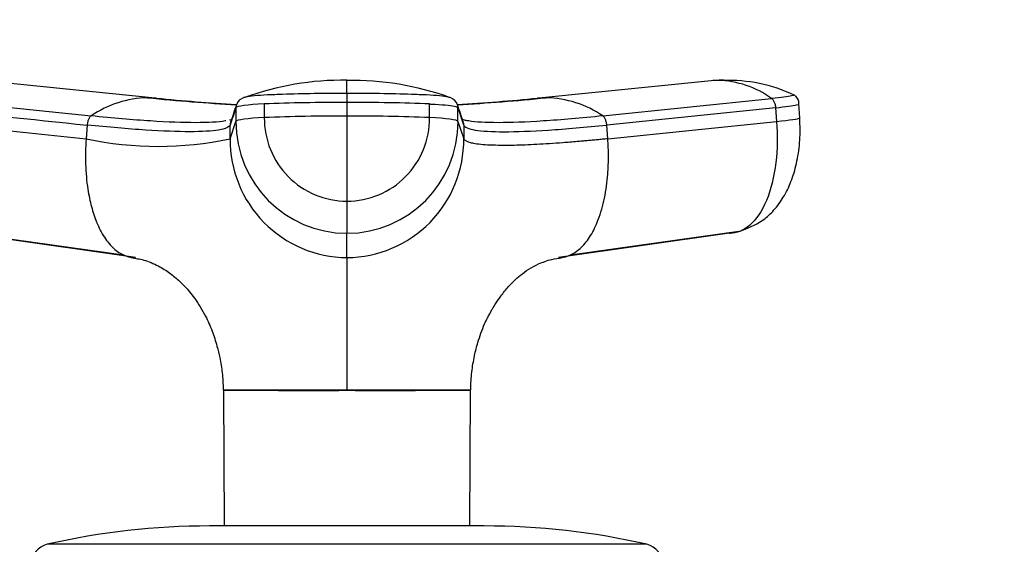
# Model space of a CAD drawing. Units: millimetres. Extents: x 0 to 1478, y 0 to 1758.
# Drawn here: x 799 to 871, y 1546 to 1584 of the extents above; entities that cross this region are included whole.
import ezdxf
from ezdxf import colors
from ezdxf.entities.mleader import LeaderData, LeaderLine
from ezdxf.math import Vec2, Vec3

# ---------------------------------------------------------------- set-up
doc = ezdxf.new("R2010")
doc.units = ezdxf.units.MM
doc.layers.add('DV2_Défaut', color=7, linetype='Continuous')
doc.layers.add('Défaut', color=7, linetype='Continuous')

# ---------------------------------------------------------------- blocks, each defined once
blk = doc.blocks.new('_DOT')
at = {"color": 0}
blk.add_line((0, 0), (-1, 0), dxfattribs=at)
at = {"color": 0, "const_width": 0.333}
blk.add_lwpolyline([(-0.1665, 0, 1), (0.1665, 0, 1)], format="xyb", close=True, dxfattribs=at)
blk = doc.blocks.new('SE1')
at = {"layer": 'DV2_Défaut', "color": 7, "linetype": 'Continuous'}
for p, q in [((808.776, 1578.137), (796.213, 1579.403)), ((849.283, 1579.403), (836.721, 1578.137)), ((850.193, 1579.45), (849.521, 1579.397)), ((822.748, 1578.48), (822.748, 1577.825)), ((791.818, 1578.11), (804.117, 1576.838)), ((822.748, 1577.825), (822.748, 1576.829)), ((841.379, 1576.838), (853.678, 1578.11)), ((814.661, 1577.433), (814.661, 1576.437)), ((816.728, 1577.708), (816.728, 1576.712)), ((828.768, 1576.712), (828.768, 1577.708)), ((830.835, 1576.437), (830.835, 1577.433)), ((831.258, 1576.169), (830.837, 1577.433)), ((853.968, 1577.433), (841.671, 1576.169)), ((853.968, 1577.433), (854.043, 1576.437)), ((855.745, 1576.7), (855.668, 1577.715)), ((791.453, 1576.437), (803.751, 1575.173)), ((814.24, 1575.173), (814.661, 1576.437)), ((822.748, 1576.829), (822.748, 1570.618)), ((830.835, 1576.437), (831.256, 1575.173)), ((841.745, 1575.173), (854.043, 1576.437)), ((803.826, 1576.169), (803.751, 1575.173)), ((814.24, 1575.173), (814.238, 1576.169)), ((831.258, 1576.169), (831.256, 1575.173)), ((841.745, 1575.173), (841.671, 1576.169)), ((822.748, 1570.618), (822.748, 1568.283)), ((794.041, 1568.466), (806.469, 1566.709)), ((839.028, 1566.709), (851.455, 1568.466)), ((807.349, 1566.515), (794.879, 1568.283)), ((822.748, 1566.515), (822.748, 1568.283)), ((850.617, 1568.283), (838.147, 1566.515)), ((813.744, 1556.876), (822.748, 1556.876)), ((813.744, 1556.871), (813.753, 1556.816)), ((813.754, 1556.817), (813.806, 1546.961)), ((822.747, 1556.819), (822.748, 1556.876)), ((822.748, 1556.876), (831.723, 1556.876)), ((831.691, 1546.961), (831.743, 1556.817)), ((832.748, 1546.961), (812.748, 1546.961)), ((844.583, 1545.623), (800.913, 1545.623))]:
    blk.add_line(p, q, dxfattribs=at)
for centre, radius, start, end in [((822.435, 1558.48), 20.957, 89.14466, 109.96623), ((638.879, 1578.986), 183.869, 359.84242, 0.14601), ((823.111, 1558.553), 20.876, 70.0938, 90.9969), ((849.842, 1573.354), 6.071, 93.04708, 95.26692), ((849.842, 1573.354), 6.071, 90.64572, 93.04708), ((850.397, 1573.931), 5.53, 92.68497, 96.47958), ((849.608, 1572.478), 6.949, 54.14356, 88.63418), ((850.651, 1568.755), 10.664, 64.09787, 92.74346), ((808.393, 1570.599), 7.563, 91.2246, 124.42894), ((822.763, 1721.993), 144.565, 264.23098, 266.80127), ((808.166, 1571.517), 6.644, 86.83857, 89.43612), ((808.166, 1571.517), 6.644, 83.98527, 84.7494), ((822.758, 1717.425), 139.982, 264.30387, 266.69569), ((815.498, 1577.357), 0.856, 107.99232, 159.91727), ((829.998, 1577.357), 0.856, 20.08273, 72.00768), ((822.739, 1721.879), 144.45, 273.19901, 275.7713), ((822.758, 1717.425), 139.982, 273.29704, 275.6807), ((837.318, 1571.553), 6.608, 95.17054, 96.09655), ((837.318, 1571.553), 6.608, 90.46069, 93.06997), ((837.103, 1570.599), 7.563, 55.57105, 88.7754), ((1709.088, 1278.069), 943.197, 161.494679, 161.575607), ((815.378, 1577.433), 0.718, 162.34394, 179.99656), ((830.118, 1577.433), 0.718, 0.00344, 17.65606), ((814.942, 1576.17), 0.704, 161.57301, 180.02443), ((822.782, 1576.404), 8.121, 179.76576, 269.76442), ((822.654, 1427.037), 149.792, 89.96407, 92.26725), ((822.783, 1576.672), 6.055, 179.62346, 269.67214), ((822.846, 1427.231), 149.598, 87.73125, 90.03743), ((822.711, 1576.674), 6.057, 270.34683, 0.35757), ((822.715, 1576.404), 8.121, 270.23558, 0.23424), ((830.554, 1576.17), 0.704, 359.97557, 18.42647), ((808.996, 1599.742), 25.122, 257.95022, 282.04978), ((822.818, 1575.093), 8.578, 179.46441, 269.5337), ((822.678, 1575.093), 8.578, 270.4677, 0.5342), ((812.748, 1493.961), 53, 90, 102.90299), ((832.748, 1493.961), 53, 77.09701, 90), ((801.248, 1544.161), 1.5, 102.90299, 180), ((844.248, 1544.161), 1.5, 0, 77.09701)]:
    blk.add_arc(centre, radius, start, end, dxfattribs=at)
for centre, major_axis, ratio, start_param, end_param in [((822.746, 1576.592), (14.143, 0), 0.087178, 1.570669, 2.010322), ((822.75, 1576.592), (14.143, 0), 0.087178, 1.131271, 1.570924), ((818.26, 1577.424), (-3.601, 0), 0.087176, 5.151743, 6.253875), ((818.261, 1576.428), (-3.602, 0), 0.087156, 5.152042, 6.254175), ((827.235, 1576.428), (3.602, 0), 0.087156, 0.029011, 1.131143), ((852.153, 1576.428), (-3.592, -0.272), 0.043578, -4.161429, -3.227369), ((852.153, 1576.428), (-3.592, -0.272), 0.043578, 3.055816, 3.141593), ((850.256, 1571.861), (0, -3.602), 0.866025, 0.116277, 0.208741)]:
    blk.add_ellipse(centre, major_axis=major_axis, ratio=ratio, start_param=start_param, end_param=end_param, dxfattribs=at)
for points, knots in [([(822.748, 1578.48), (821.948, 1578.48), (821.149, 1578.474), (819.575, 1578.449), (818.801, 1578.43), (817.866, 1578.399), (817.681, 1578.393), (817.405, 1578.382), (817.314, 1578.379), (817.132, 1578.371), (817.042, 1578.368), (816.599, 1578.348), (816.279, 1578.326), (815.744, 1578.274), (815.53, 1578.244), (815.32, 1578.198), (815.27, 1578.185), (815.232, 1578.171)], [0, 0, 0, 0, 0.2699046, 0.2699046, 0.5398092, 0.5398092, 0.6072853, 0.6072853, 0.6410234, 0.6410234, 0.6747615, 0.6747615, 0.8097138, 0.8097138, 0.9446661, 0.9446661, 1, 1, 1, 1]), ([(830.265, 1578.171), (830.226, 1578.185), (830.176, 1578.198), (829.967, 1578.244), (829.752, 1578.274), (829.217, 1578.326), (828.897, 1578.348), (828.454, 1578.368), (828.364, 1578.371), (828.182, 1578.379), (828.091, 1578.382), (827.815, 1578.393), (827.63, 1578.399), (826.695, 1578.43), (825.921, 1578.449), (824.348, 1578.474), (823.548, 1578.48), (822.748, 1578.48)], [0, 0, 0, 0, 0.05562, 0.05562, 0.190532, 0.190532, 0.325443, 0.325443, 0.359171, 0.359171, 0.392899, 0.392899, 0.460355, 0.460355, 0.730177, 0.730177, 1, 1, 1, 1]), ([(855.275, 1578.37), (855.279, 1578.368), (855.282, 1578.366), (855.302, 1578.348), (855.246, 1578.326), (855.001, 1578.274), (854.811, 1578.244), (854.318, 1578.179), (854.017, 1578.145), (853.678, 1578.11)], [0, 0, 0, 0, 0.0436607, 0.0436607, 0.3624405, 0.3624405, 0.6812202, 0.6812202, 1, 1, 1, 1]), ([(855.67, 1577.695), (855.658, 1577.825), (855.641, 1577.996), (855.51, 1578.2), (855.392, 1578.31), (855.315, 1578.351), (855.262, 1578.376)], [0, 0, 0, 0, 0.328525, 0.508826, 0.709057, 1, 1, 1, 1]), ([(828.768, 1577.708), (828.813, 1577.706), (828.858, 1577.704), (829.279, 1577.685), (829.62, 1577.662), (830.19, 1577.607), (830.419, 1577.576), (830.736, 1577.507), (830.825, 1577.47), (830.836, 1577.433)], [0, 0, 0, 0, 0.037654, 0.037654, 0.358436, 0.358436, 0.679218, 0.679218, 1, 1, 1, 1]), ([(853.968, 1577.433), (854.329, 1577.47), (854.649, 1577.507), (855.17, 1577.576), (855.371, 1577.607), (855.614, 1577.659), (855.671, 1577.68), (855.67, 1577.696)], [0, 0, 0, 0, 0.346385, 0.346385, 0.692771, 0.692771, 1, 1, 1, 1]), ([(813.924, 1576.477), (813.907, 1576.474), (813.394, 1576.388), (811.929, 1576.303), (808.583, 1576.428), (805.693, 1576.675), (804.117, 1576.838)], [0, 0, 0, 0, 0.011719, 0.339475, 0.667234, 1, 1, 1, 1]), ([(841.379, 1576.838), (839.803, 1576.675), (836.913, 1576.428), (833.567, 1576.303), (832.004, 1576.393), (831.459, 1576.497), (831.385, 1576.514)], [0, 0, 0, 0, 0.318533, 0.632272, 0.946009, 1, 1, 1, 1]), ([(854.043, 1576.437), (854.121, 1575.413), (854.081, 1573.283), (853.391, 1570.514), (852.156, 1568.692), (851.126, 1568.282), (850.617, 1568.283)], [0, 0, 0, 0, 0.241287, 0.501912, 0.76133, 1, 1, 1, 1]), ([(851.504, 1568.489), (852.148, 1568.747), (853.01, 1569.112), (853.982, 1570.089), (854.646, 1571.042), (855.183, 1572.212), (855.563, 1573.561), (855.774, 1575.109), (855.752, 1576.092), (855.732, 1576.686)], [0, 0, 0, 0, 0.195081, 0.308166, 0.430337, 0.560941, 0.699547, 0.845891, 1, 1, 1, 1]), ([(814.238, 1576.169), (814.186, 1576.01), (813.627, 1575.768), (811.494, 1575.646), (808.209, 1575.768), (805.373, 1576.01), (803.826, 1576.169)], [0, 0, 0, 0, 0.251895, 0.5, 0.748105, 1, 1, 1, 1]), ([(831.258, 1576.169), (831.31, 1576.01), (831.869, 1575.768), (834.002, 1575.646), (837.287, 1575.768), (840.124, 1576.01), (841.671, 1576.169)], [0, 0, 0, 0, 0.251896, 0.499999, 0.748104, 1, 1, 1, 1]), ([(803.751, 1575.173), (803.743, 1575.058), (803.728, 1574.84), (803.713, 1574.534), (803.703, 1574.187), (803.699, 1573.79), (803.71, 1573.166), (803.757, 1572.393), (803.884, 1571.339), (804.12, 1570.208), (804.516, 1569.011), (804.963, 1568.141), (805.401, 1567.544), (805.757, 1567.17), (806.132, 1566.879), (806.472, 1566.697), (806.775, 1566.589), (807.051, 1566.527), (807.247, 1566.519), (807.349, 1566.515)], [0, 0, 0, 0, 0.025721, 0.048541, 0.068481, 0.103342, 0.137845, 0.209948, 0.281701, 0.390132, 0.498056, 0.62402, 0.687338, 0.750273, 0.814058, 0.874816, 0.912754, 0.954473, 1, 1, 1, 1]), ([(841.745, 1575.173), (841.617, 1575.16), (841.36, 1575.134), (840.981, 1575.097), (840.608, 1575.061), (840.239, 1575.026), (839.876, 1574.994), (839.279, 1574.942), (838.471, 1574.876), (837.163, 1574.785), (835.679, 1574.706), (834.329, 1574.68), (833.344, 1574.696), (832.633, 1574.736), (832.11, 1574.8), (831.74, 1574.876), (831.532, 1574.946), (831.407, 1575.01), (831.334, 1575.06), (831.281, 1575.115), (831.265, 1575.154), (831.256, 1575.173)], [0, 0, 0, 0, 0.020835, 0.041656, 0.06247, 0.083299, 0.104152, 0.125033, 0.187657, 0.250047, 0.374939, 0.499958, 0.58344, 0.66658, 0.749956, 0.812343, 0.874968, 0.906277, 0.937529, 0.968751, 1, 1, 1, 1]), ([(838.147, 1566.515), (838.199, 1566.516), (838.302, 1566.519), (838.451, 1566.535), (838.593, 1566.561), (838.727, 1566.595), (838.853, 1566.636), (839.065, 1566.719), (839.364, 1566.879), (839.74, 1567.17), (840.096, 1567.544), (840.533, 1568.141), (841.035, 1569.117), (841.493, 1570.603), (841.71, 1572.011), (841.783, 1573.096), (841.797, 1573.678), (841.794, 1574.138), (841.786, 1574.467), (841.77, 1574.813), (841.754, 1575.045), (841.745, 1575.173)], [0, 0, 0, 0, 0.023232, 0.045545, 0.066898, 0.087282, 0.106713, 0.125237, 0.186007, 0.249813, 0.312762, 0.3761, 0.502095, 0.646288, 0.790356, 0.844573, 0.897671, 0.922647, 0.948218, 0.971411, 1, 1, 1, 1]), ([(807.026, 1566.511), (807.369, 1566.461), (808.033, 1566.357), (808.994, 1565.94), (809.839, 1565.412), (810.733, 1564.666), (811.608, 1563.684), (812.409, 1562.389), (812.919, 1561.238), (813.266, 1560.163), (813.507, 1559.143), (813.689, 1558.06), (813.72, 1557.331), (813.736, 1556.874)], [0, 0, 0, 0, 0.079739, 0.182297, 0.275023, 0.359241, 0.504689, 0.622735, 0.711705, 0.788331, 0.844658, 0.918183, 1, 1, 1, 1]), ([(822.748, 1566.515), (822.748, 1566.465), (822.748, 1566.365), (822.748, 1566.048), (822.748, 1565.654), (822.748, 1564.83), (822.749, 1563.618), (822.748, 1561.803), (822.749, 1560.436), (822.748, 1559.286), (822.749, 1558.401), (822.748, 1557.65), (822.748, 1557.14), (822.748, 1556.933), (822.748, 1556.876)], [0, 0, 0, 0, 0.071191, 0.142929, 0.240093, 0.28902, 0.507997, 0.636051, 0.764162, 0.827919, 0.89186, 0.956048, 0.988134, 1, 1, 1, 1]), ([(831.76, 1556.874), (831.779, 1557.353), (831.813, 1558.135), (832.014, 1559.308), (832.318, 1560.506), (832.629, 1561.384), (832.955, 1562.076), (833.106, 1562.361), (833.187, 1562.507), (833.218, 1562.562), (833.232, 1562.587), (833.241, 1562.604), (833.251, 1562.622), (833.262, 1562.642), (833.295, 1562.7), (833.408, 1562.892), (833.625, 1563.234), (834.001, 1563.776), (834.562, 1564.475), (835.404, 1565.311), (836.45, 1565.98), (837.56, 1566.389), (838.141, 1566.473), (838.427, 1566.512)], [0, 0, 0, 0, 0.085191, 0.164794, 0.230376, 0.330332, 0.362921, 0.384571, 0.39188, 0.394867, 0.397558, 0.39882, 0.400087, 0.401497, 0.403152, 0.413115, 0.451906, 0.516479, 0.60626, 0.720601, 0.86019, 0.941628, 1, 1, 1, 1]), ([(822.747, 1556.819), (822.353, 1556.827), (821.96, 1556.81), (821.18, 1556.807), (820.796, 1556.812), (819.67, 1556.819), (818.944, 1556.814), (816.896, 1556.821), (815.744, 1556.826), (814.171, 1556.826), (813.754, 1556.821), (813.754, 1556.817)], [0, 0, 0, 0, 0.083336, 0.083336, 0.166704, 0.166704, 0.33344, 0.33344, 0.666911, 0.666911, 1, 1, 1, 1]), ([(824.156, 1556.808), (824.079, 1556.808), (824.002, 1556.808), (823.535, 1556.81), (823.144, 1556.827), (822.749, 1556.819)], [0, 0, 0, 0, 0.165782, 0.165782, 1, 1, 1, 1]), ([(831.743, 1556.817), (831.743, 1556.821), (831.322, 1556.826), (829.748, 1556.826), (828.606, 1556.821), (826.558, 1556.814), (825.83, 1556.819), (824.775, 1556.812), (824.467, 1556.809), (824.156, 1556.808)], [0, 0, 0, 0, 0.369694, 0.369694, 0.740379, 0.740379, 0.925721, 0.925721, 1, 1, 1, 1])]:
    blk.add_open_spline(points, degree=3, knots=knots, dxfattribs=at)
for points in [[(853.678, 1578.11), (853.699, 1578.096), (853.739, 1578.061), (853.798, 1577.987), (853.849, 1577.899), (853.894, 1577.795), (853.929, 1577.681), (853.955, 1577.558), (853.965, 1577.475), (853.968, 1577.433)], [(791.528, 1577.433), (795.627, 1577.012), (799.726, 1576.591), (803.826, 1576.169)], [(814.7, 1577.668), (814.552, 1577.226), (814.409, 1576.798), (814.271, 1576.383)], [(831.225, 1576.383), (831.087, 1576.797), (830.944, 1577.225), (830.797, 1577.668)], [(804.117, 1576.838), (804.096, 1576.824), (804.055, 1576.791), (803.996, 1576.719), (803.945, 1576.633), (803.9, 1576.53), (803.864, 1576.416), (803.839, 1576.294), (803.829, 1576.211), (803.826, 1576.169)], [(814.376, 1576.588), (814.321, 1576.568), (814.259, 1576.55), (814.191, 1576.533)], [(831.385, 1576.514), (831.285, 1576.536), (831.196, 1576.561), (831.12, 1576.588)], [(841.671, 1576.169), (841.668, 1576.211), (841.658, 1576.294), (841.632, 1576.416), (841.596, 1576.53), (841.551, 1576.633), (841.5, 1576.719), (841.441, 1576.791), (841.4, 1576.824), (841.379, 1576.838)]]:
    blk.add_open_spline(points, degree=3, dxfattribs=at)

msp = doc.modelspace()

# ---------------------------------------------------------------- block references
at = {"layer": 'Défaut'}
msp.add_blockref('SE1', (0, 0), dxfattribs=at)

# ---------------------------------------------------------------- leaders
at = {"layer": 'Défaut', "color": 7, "linetype": 'Continuous'}
ml = msp.add_multileader_mtext('Standard', dxfattribs=at)
ml.set_content('{\\pxsm0.9;\\fSolid Edge ISO|b1||i0||c0|p34;\\W1.;27/02/2018\\P}', color=256)
ml.set_leader_properties()
ml.set_arrow_properties(name='DOT')
ml.build(insert=Vec2(0, 0))
ml.multileader.update_dxf_attribs({"leader_type": 0, "dogleg_length": 0, "arrow_head_size": 12})
ctx = ml.context
ctx.base_point, ctx.char_height, ctx.arrow_head_size, ctx.landing_gap_size = Vec3(1390.407, 1750.708), 12, 12, 4.2
notes = []
notes.append((ctx, [(0, (0, 0, 0), (0, 0), (1, 0), 1, [])]))
ctx.mtext.insert = Vec3(1392.407, 1756.828)
for ctx, leaders in notes:
    for number, flags, end, landing, length, lines in leaders:
        leader = LeaderData()
        leader.index, (leader.has_last_leader_line, leader.has_dogleg_vector, leader.attachment_direction) = number, flags
        leader.last_leader_point, leader.dogleg_vector, leader.dogleg_length = Vec3(end), Vec3(landing), length
        for number, points, colour, breaks in lines:
            line = LeaderLine()
            line.index, line.vertices, line.color, line.breaks = number, Vec3.list(points), colors.encode_raw_color(colour), breaks
            leader.lines.append(line)
        ctx.leaders.append(leader)

doc.saveas('drawing.dxf')
